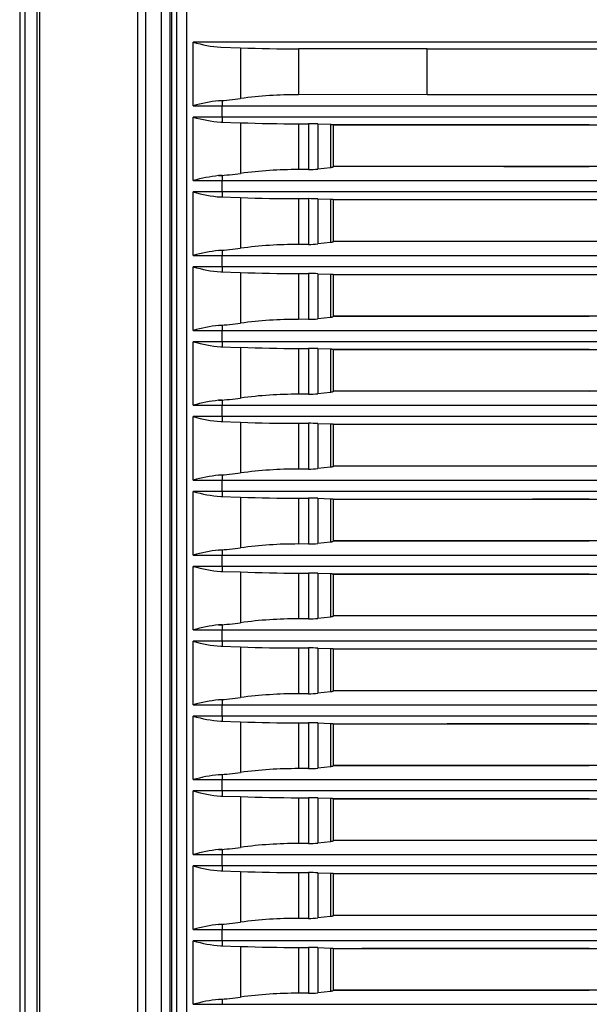
# Model space of a CAD drawing. Units: millimetres. Extents: x 0 to 270, y 0 to 700.
# Drawn here: x 0 to 56, y 144 to 242 of the extents above; entities that cross this region are included whole.
import ezdxf

# ---------------------------------------------------------------- set-up
doc = ezdxf.new("R2010")
doc.units = ezdxf.units.MM

msp = doc.modelspace()

# ---------------------------------------------------------------- linework, layer by layer
for p, q in [((14.183, 20), (14.183, 661.234)), ((14.183, 20), (14.183, 661.234)), ((15.035, 18.768), (15.035, 661.234)), ((15.035, 18.768), (15.035, 661.234)), ((15.183, 661.234), (15.183, 18.722)), ((15.183, 661.234), (15.183, 18.722)), ((11.872, 20.082), (11.872, 660.232)), ((11.872, 20.082), (11.872, 660.232)), ((12.611, 660.232), (12.611, 20.082)), ((12.611, 660.232), (12.611, 20.082)), ((0.183, 654.869), (0.183, 49.197)), ((0.183, 654.869), (0.183, 49.197)), ((0.702, 654.102), (0.702, 20.604)), ((0.702, 654.102), (0.702, 20.604)), ((1.906, 20.554), (1.906, 628.887)), ((1.906, 20.554), (1.906, 628.887)), ((2.138, 628.892), (2.138, 20.554)), ((2.138, 628.892), (2.138, 20.554)), ((15.683, 261.5), (15.683, 19.22)), ((15.689, 261.495), (15.689, 19.223)), ((16.684, 18.734), (16.684, 261.298)), ((34.168, 239.36), (17.334, 239.36)), ((51.004, 239.361), (34.168, 239.36)), ((67.839, 239.361), (51.004, 239.361)), ((17.334, 233.079), (17.334, 239.36)), ((20.046, 238.861), (22.009, 238.802)), ((22.009, 238.802), (22.009, 233.79)), ((27.723, 238.695), (27.723, 234.167)), ((40.448, 238.686), (27.723, 238.695)), ((40.448, 234.196), (40.448, 238.686)), ((40.448, 238.686), (135.183, 238.686)), ((20.189, 233.569), (19.84, 233.569)), ((40.448, 234.196), (27.723, 234.167)), ((40.448, 234.196), (135.183, 234.196)), ((17.334, 233.079), (20.183, 233.079)), ((20.183, 233.079), (135.183, 233.079)), ((20.183, 231.96), (20.183, 233.079)), ((17.334, 225.679), (17.334, 231.96)), ((20.183, 231.96), (17.334, 231.96)), ((135.183, 231.96), (20.183, 231.96)), ((20.046, 231.461), (22.009, 231.402)), ((20.046, 231.461), (20.19, 231.461)), ((22.009, 231.402), (22.009, 226.39)), ((27.723, 231.295), (28.725, 231.294)), ((27.723, 231.295), (27.723, 226.767)), ((28.725, 231.294), (28.725, 226.77)), ((29.639, 231.281), (30.888, 231.243)), ((29.639, 231.281), (29.639, 226.817)), ((30.888, 231.243), (30.888, 226.95)), ((30.888, 231.243), (30.94, 231.241)), ((30.94, 231.241), (30.988, 231.239)), ((30.988, 231.239), (31.03, 231.236)), ((31.03, 231.236), (31.068, 231.234)), ((31.068, 231.234), (31.099, 231.231)), ((31.099, 231.231), (31.124, 231.228)), ((31.124, 231.228), (31.143, 231.224)), ((31.143, 231.224), (31.155, 231.221)), ((31.155, 231.221), (31.16, 231.218)), ((31.16, 231.218), (31.162, 231.21)), ((31.16, 231.218), (31.16, 227.039)), ((31.162, 231.21), (33.973, 231.211)), ((31.162, 231.21), (31.172, 231.2)), ((31.172, 231.2), (31.172, 227.1)), ((31.172, 231.2), (100.383, 231.2)), ((33.973, 231.211), (36.784, 231.212)), ((36.784, 231.212), (39.595, 231.212)), ((39.595, 231.212), (42.407, 231.213)), ((42.407, 231.213), (45.218, 231.214)), ((45.218, 231.214), (48.029, 231.214)), ((48.029, 231.214), (50.84, 231.215)), ((50.84, 231.215), (53.652, 231.216)), ((53.652, 231.216), (56.463, 231.216)), ((28.725, 226.77), (27.723, 226.767)), ((30.888, 226.95), (29.639, 226.817)), ((30.941, 226.956), (30.888, 226.95)), ((30.988, 226.964), (30.941, 226.956)), ((31.031, 226.972), (30.988, 226.964)), ((31.068, 226.982), (31.031, 226.972)), ((31.1, 226.992), (31.068, 226.982)), ((31.125, 227.003), (31.1, 226.992)), ((31.143, 227.015), (31.125, 227.003)), ((31.155, 227.026), (31.143, 227.015)), ((31.16, 227.039), (31.155, 227.026)), ((31.164, 227.092), (31.16, 227.039)), ((31.172, 227.1), (31.164, 227.092)), ((31.164, 227.092), (33.975, 227.092)), ((31.172, 227.1), (100.383, 227.1)), ((33.975, 227.092), (36.787, 227.091)), ((36.787, 227.091), (39.598, 227.091)), ((39.598, 227.091), (42.409, 227.09)), ((42.409, 227.09), (45.22, 227.09)), ((45.22, 227.09), (48.032, 227.089)), ((48.032, 227.089), (50.843, 227.088)), ((50.843, 227.088), (53.654, 227.088)), ((53.654, 227.088), (56.465, 227.087)), ((20.189, 226.169), (19.84, 226.169)), ((17.334, 225.679), (20.183, 225.679)), ((20.183, 224.56), (20.183, 225.679)), ((20.183, 225.679), (135.183, 225.679)), ((17.334, 218.279), (17.334, 224.56)), ((20.183, 224.56), (17.334, 224.56)), ((20.046, 224.061), (22.009, 224.002)), ((20.046, 224.061), (20.19, 224.061)), ((135.183, 224.56), (20.183, 224.56)), ((22.009, 224.002), (22.009, 218.99)), ((27.723, 223.895), (28.725, 223.894)), ((27.723, 223.895), (27.723, 219.367)), ((28.725, 223.894), (28.725, 219.37)), ((29.639, 223.881), (30.888, 223.843)), ((29.639, 223.881), (29.639, 219.417)), ((30.888, 223.843), (30.888, 219.55)), ((30.888, 223.843), (30.94, 223.841)), ((30.94, 223.841), (30.988, 223.839)), ((30.988, 223.839), (31.03, 223.836)), ((31.03, 223.836), (31.068, 223.834)), ((31.068, 223.834), (31.099, 223.831)), ((31.099, 223.831), (31.124, 223.828)), ((31.124, 223.828), (31.143, 223.824)), ((31.143, 223.824), (31.155, 223.821)), ((31.155, 223.821), (31.16, 223.818)), ((31.16, 223.818), (31.16, 219.639)), ((31.16, 223.818), (31.162, 223.81)), ((31.162, 223.81), (33.973, 223.811)), ((31.162, 223.81), (31.172, 223.8)), ((31.172, 223.8), (31.172, 219.7)), ((31.172, 223.8), (100.383, 223.8)), ((33.973, 223.811), (36.784, 223.812)), ((36.784, 223.812), (39.595, 223.812)), ((39.595, 223.812), (42.407, 223.813)), ((42.407, 223.813), (45.218, 223.814)), ((45.218, 223.814), (48.029, 223.814)), ((48.029, 223.814), (50.84, 223.815)), ((50.84, 223.815), (53.652, 223.816)), ((53.652, 223.816), (56.463, 223.816)), ((28.725, 219.37), (27.723, 219.367)), ((30.888, 219.55), (29.639, 219.417)), ((30.941, 219.556), (30.888, 219.55)), ((30.988, 219.564), (30.941, 219.556)), ((31.031, 219.572), (30.988, 219.564)), ((31.068, 219.582), (31.031, 219.572)), ((31.1, 219.592), (31.068, 219.582)), ((31.125, 219.603), (31.1, 219.592)), ((31.143, 219.615), (31.125, 219.603)), ((31.155, 219.626), (31.143, 219.615)), ((31.16, 219.639), (31.155, 219.626)), ((31.164, 219.692), (31.16, 219.639)), ((31.172, 219.7), (31.164, 219.692)), ((31.164, 219.692), (33.975, 219.692)), ((31.172, 219.7), (100.383, 219.7)), ((33.975, 219.692), (36.787, 219.691)), ((36.787, 219.691), (39.598, 219.691)), ((39.598, 219.691), (42.409, 219.69)), ((42.409, 219.69), (45.22, 219.69)), ((45.22, 219.69), (48.032, 219.689)), ((48.032, 219.689), (50.843, 219.688)), ((50.843, 219.688), (53.654, 219.688)), ((53.654, 219.688), (56.465, 219.687)), ((17.334, 218.279), (20.183, 218.279)), ((20.189, 218.769), (19.84, 218.769)), ((20.183, 217.16), (20.183, 218.279)), ((20.183, 218.279), (135.183, 218.279)), ((17.334, 210.879), (17.334, 217.16)), ((20.183, 217.16), (17.334, 217.16)), ((135.183, 217.16), (20.183, 217.16)), ((20.046, 216.661), (20.19, 216.661)), ((20.046, 216.661), (22.009, 216.602)), ((22.009, 216.602), (22.009, 211.59)), ((27.723, 216.495), (28.725, 216.494)), ((27.723, 216.495), (27.723, 211.967)), ((28.725, 216.494), (28.725, 211.97)), ((29.639, 216.481), (30.888, 216.443)), ((29.639, 216.481), (29.639, 212.017)), ((30.888, 216.443), (30.888, 212.15)), ((30.888, 216.443), (30.94, 216.441)), ((30.94, 216.441), (30.988, 216.439)), ((30.988, 216.439), (31.03, 216.436)), ((31.03, 216.436), (31.068, 216.434)), ((31.068, 216.434), (31.099, 216.431)), ((31.099, 216.431), (31.124, 216.428)), ((31.124, 216.428), (31.143, 216.424)), ((31.143, 216.424), (31.155, 216.421)), ((31.155, 216.421), (31.16, 216.418)), ((31.16, 216.418), (31.16, 212.239)), ((31.16, 216.418), (31.162, 216.41)), ((31.162, 216.41), (33.973, 216.411)), ((31.162, 216.41), (31.172, 216.4)), ((31.172, 216.4), (31.172, 212.3)), ((31.172, 216.4), (100.383, 216.4)), ((33.973, 216.411), (36.784, 216.412)), ((36.784, 216.412), (39.595, 216.412)), ((39.595, 216.412), (42.407, 216.413)), ((42.407, 216.413), (45.218, 216.414)), ((45.218, 216.414), (48.029, 216.414)), ((48.029, 216.414), (50.84, 216.415)), ((50.84, 216.415), (53.652, 216.416)), ((53.652, 216.416), (56.463, 216.416)), ((30.888, 212.15), (29.639, 212.017)), ((30.941, 212.156), (30.888, 212.15)), ((30.988, 212.164), (30.941, 212.156)), ((31.031, 212.172), (30.988, 212.164)), ((31.068, 212.182), (31.031, 212.172)), ((31.1, 212.192), (31.068, 212.182)), ((31.125, 212.203), (31.1, 212.192)), ((31.143, 212.215), (31.125, 212.203)), ((31.155, 212.226), (31.143, 212.215)), ((31.16, 212.239), (31.155, 212.226)), ((31.164, 212.292), (31.16, 212.239)), ((31.172, 212.3), (31.164, 212.292)), ((31.164, 212.292), (33.975, 212.292)), ((31.172, 212.3), (100.383, 212.3)), ((33.975, 212.292), (36.787, 212.291)), ((36.787, 212.291), (39.598, 212.291)), ((39.598, 212.291), (42.409, 212.29)), ((42.409, 212.29), (45.22, 212.29)), ((45.22, 212.29), (48.032, 212.289)), ((48.032, 212.289), (50.843, 212.288)), ((50.843, 212.288), (53.654, 212.288)), ((53.654, 212.288), (56.465, 212.287)), ((20.189, 211.369), (19.84, 211.369)), ((28.725, 211.97), (27.723, 211.967)), ((17.334, 210.879), (20.183, 210.879)), ((20.183, 209.76), (20.183, 210.879)), ((20.183, 210.879), (135.183, 210.879)), ((20.183, 209.76), (17.334, 209.76)), ((17.334, 203.479), (17.334, 209.76)), ((20.046, 209.261), (22.009, 209.202)), ((20.046, 209.261), (20.19, 209.261)), ((135.183, 209.76), (20.183, 209.76)), ((22.009, 209.202), (22.009, 204.19)), ((27.723, 209.095), (28.725, 209.094)), ((27.723, 209.095), (27.723, 204.567)), ((28.725, 209.094), (28.725, 204.57)), ((29.639, 209.081), (29.639, 204.617)), ((29.639, 209.081), (30.888, 209.043)), ((30.888, 209.043), (30.888, 204.75)), ((30.888, 209.043), (30.94, 209.041)), ((30.94, 209.041), (30.988, 209.039)), ((30.988, 209.039), (31.03, 209.036)), ((31.03, 209.036), (31.068, 209.034)), ((31.068, 209.034), (31.099, 209.031)), ((31.099, 209.031), (31.124, 209.028)), ((31.124, 209.028), (31.143, 209.024)), ((31.143, 209.024), (31.155, 209.021)), ((31.155, 209.021), (31.16, 209.018)), ((31.16, 209.018), (31.162, 209.01)), ((31.16, 209.018), (31.16, 204.839)), ((31.162, 209.01), (33.973, 209.011)), ((31.162, 209.01), (31.172, 209)), ((31.172, 209), (100.383, 209)), ((31.172, 209), (31.172, 204.9)), ((33.973, 209.011), (36.784, 209.012)), ((36.784, 209.012), (39.595, 209.012)), ((39.595, 209.012), (42.407, 209.013)), ((42.407, 209.013), (45.218, 209.014)), ((45.218, 209.014), (48.029, 209.014)), ((48.029, 209.014), (50.84, 209.015)), ((50.84, 209.015), (53.652, 209.016)), ((53.652, 209.016), (56.463, 209.016)), ((28.725, 204.57), (27.723, 204.567)), ((30.888, 204.75), (29.639, 204.617)), ((30.941, 204.756), (30.888, 204.75)), ((30.988, 204.764), (30.941, 204.756)), ((31.031, 204.772), (30.988, 204.764)), ((31.068, 204.782), (31.031, 204.772)), ((31.1, 204.792), (31.068, 204.782)), ((31.125, 204.803), (31.1, 204.792)), ((31.143, 204.815), (31.125, 204.803)), ((31.155, 204.826), (31.143, 204.815)), ((31.16, 204.839), (31.155, 204.826)), ((31.164, 204.892), (31.16, 204.839)), ((31.172, 204.9), (31.164, 204.892)), ((31.164, 204.892), (33.975, 204.892)), ((31.172, 204.9), (100.383, 204.9)), ((33.975, 204.892), (36.787, 204.891)), ((36.787, 204.891), (39.598, 204.891)), ((39.598, 204.891), (42.409, 204.89)), ((42.409, 204.89), (45.22, 204.89)), ((45.22, 204.89), (48.032, 204.889)), ((48.032, 204.889), (50.843, 204.888)), ((50.843, 204.888), (53.654, 204.888)), ((53.654, 204.888), (56.465, 204.887)), ((17.334, 203.479), (20.183, 203.479)), ((20.189, 203.969), (19.84, 203.969)), ((20.183, 202.36), (20.183, 203.479)), ((20.183, 203.479), (135.183, 203.479)), ((20.183, 202.36), (17.334, 202.36)), ((17.334, 196.079), (17.334, 202.36)), ((20.046, 201.861), (20.19, 201.861)), ((20.046, 201.861), (22.009, 201.802)), ((135.183, 202.36), (20.183, 202.36)), ((22.009, 201.802), (22.009, 196.79)), ((27.723, 201.695), (28.725, 201.694)), ((27.723, 201.695), (27.723, 197.167)), ((28.725, 201.694), (28.725, 197.17)), ((29.639, 201.681), (29.639, 197.217)), ((29.639, 201.681), (30.888, 201.643)), ((30.888, 201.643), (30.888, 197.35)), ((30.888, 201.643), (30.94, 201.641)), ((30.94, 201.641), (30.988, 201.639)), ((30.988, 201.639), (31.03, 201.636)), ((31.03, 201.636), (31.068, 201.634)), ((31.068, 201.634), (31.099, 201.631)), ((31.099, 201.631), (31.124, 201.628)), ((31.124, 201.628), (31.143, 201.624)), ((31.143, 201.624), (31.155, 201.621)), ((31.155, 201.621), (31.16, 201.618)), ((31.16, 201.618), (31.16, 197.439)), ((31.16, 201.618), (31.162, 201.61)), ((31.162, 201.61), (33.973, 201.611)), ((31.162, 201.61), (31.172, 201.6)), ((31.172, 201.6), (100.383, 201.6)), ((31.172, 201.6), (31.172, 197.5)), ((33.973, 201.611), (36.784, 201.612)), ((36.784, 201.612), (39.595, 201.612)), ((39.595, 201.612), (42.407, 201.613)), ((42.407, 201.613), (45.218, 201.614)), ((45.218, 201.614), (48.029, 201.614)), ((48.029, 201.614), (50.84, 201.615)), ((50.84, 201.615), (53.652, 201.616)), ((53.652, 201.616), (56.463, 201.616)), ((20.189, 196.569), (19.84, 196.569)), ((28.725, 197.17), (27.723, 197.167)), ((30.888, 197.35), (29.639, 197.217)), ((30.941, 197.356), (30.888, 197.35)), ((30.988, 197.364), (30.941, 197.356)), ((31.031, 197.372), (30.988, 197.364)), ((31.068, 197.382), (31.031, 197.372)), ((31.1, 197.392), (31.068, 197.382)), ((31.125, 197.403), (31.1, 197.392)), ((31.143, 197.415), (31.125, 197.403)), ((31.155, 197.426), (31.143, 197.415)), ((31.16, 197.439), (31.155, 197.426)), ((31.164, 197.492), (31.16, 197.439)), ((31.172, 197.5), (31.164, 197.492)), ((31.164, 197.492), (33.975, 197.492)), ((31.172, 197.5), (100.383, 197.5)), ((33.975, 197.492), (36.787, 197.491)), ((36.787, 197.491), (39.598, 197.491)), ((39.598, 197.491), (42.409, 197.49)), ((42.409, 197.49), (45.22, 197.49)), ((45.22, 197.49), (48.032, 197.489)), ((48.032, 197.489), (50.843, 197.488)), ((50.843, 197.488), (53.654, 197.488)), ((53.654, 197.488), (56.465, 197.487)), ((17.334, 196.079), (20.183, 196.079)), ((20.183, 194.96), (20.183, 196.079)), ((20.183, 196.079), (135.183, 196.079)), ((17.334, 188.679), (17.334, 194.96)), ((20.183, 194.96), (17.334, 194.96)), ((135.183, 194.96), (20.183, 194.96)), ((20.046, 194.461), (22.009, 194.402)), ((20.046, 194.461), (20.19, 194.461)), ((22.009, 194.402), (22.009, 189.39)), ((27.723, 194.295), (28.725, 194.294)), ((27.723, 194.295), (27.723, 189.767)), ((28.725, 194.294), (28.725, 189.77)), ((29.639, 194.281), (30.888, 194.243)), ((29.639, 194.281), (29.639, 189.817)), ((30.888, 194.243), (30.888, 189.95)), ((30.888, 194.243), (30.94, 194.241)), ((30.94, 194.241), (30.988, 194.239)), ((30.988, 194.239), (31.03, 194.236)), ((31.03, 194.236), (31.068, 194.234)), ((31.068, 194.234), (31.099, 194.231)), ((31.099, 194.231), (31.124, 194.228)), ((31.124, 194.228), (31.143, 194.224)), ((31.143, 194.224), (31.155, 194.221)), ((31.155, 194.221), (31.16, 194.218)), ((31.16, 194.218), (31.162, 194.21)), ((31.16, 194.218), (31.16, 190.039)), ((31.162, 194.21), (33.973, 194.211)), ((31.162, 194.21), (31.172, 194.2)), ((31.172, 194.2), (100.383, 194.2)), ((31.172, 194.2), (31.172, 190.1)), ((33.973, 194.211), (36.784, 194.212)), ((36.784, 194.212), (39.595, 194.212)), ((39.595, 194.212), (42.407, 194.213)), ((42.407, 194.213), (45.218, 194.214)), ((45.218, 194.214), (48.029, 194.214)), ((48.029, 194.214), (50.84, 194.215)), ((50.84, 194.215), (53.652, 194.216)), ((53.652, 194.216), (56.463, 194.216)), ((28.725, 189.77), (27.723, 189.767)), ((30.888, 189.95), (29.639, 189.817)), ((30.941, 189.956), (30.888, 189.95)), ((30.988, 189.964), (30.941, 189.956)), ((31.031, 189.972), (30.988, 189.964)), ((31.068, 189.982), (31.031, 189.972)), ((31.1, 189.992), (31.068, 189.982)), ((31.125, 190.003), (31.1, 189.992)), ((31.143, 190.015), (31.125, 190.003)), ((31.155, 190.026), (31.143, 190.015)), ((31.16, 190.039), (31.155, 190.026)), ((31.164, 190.092), (31.16, 190.039)), ((31.172, 190.1), (31.164, 190.092)), ((31.164, 190.092), (33.975, 190.092)), ((31.172, 190.1), (100.383, 190.1)), ((33.975, 190.092), (36.787, 190.091)), ((36.787, 190.091), (39.598, 190.091)), ((39.598, 190.091), (42.409, 190.09)), ((42.409, 190.09), (45.22, 190.09)), ((45.22, 190.09), (48.032, 190.089)), ((48.032, 190.089), (50.843, 190.088)), ((50.843, 190.088), (53.654, 190.088)), ((53.654, 190.088), (56.465, 190.087)), ((20.189, 189.169), (19.84, 189.169)), ((17.334, 188.679), (20.183, 188.679)), ((20.183, 188.679), (135.183, 188.679)), ((20.183, 187.56), (20.183, 188.679)), ((20.183, 187.56), (17.334, 187.56)), ((17.334, 181.279), (17.334, 187.56)), ((20.046, 187.061), (22.009, 187.002)), ((20.046, 187.061), (20.19, 187.061)), ((135.183, 187.56), (20.183, 187.56)), ((22.009, 187.002), (22.009, 181.99)), ((27.723, 186.895), (27.723, 182.367)), ((27.723, 186.895), (28.725, 186.894)), ((28.725, 186.894), (28.725, 182.37)), ((29.639, 186.881), (30.888, 186.843)), ((29.639, 186.881), (29.639, 182.417)), ((30.888, 186.843), (30.888, 182.55)), ((30.888, 186.843), (30.94, 186.841)), ((30.94, 186.841), (30.988, 186.839)), ((30.988, 186.839), (31.03, 186.836)), ((31.03, 186.836), (31.068, 186.834)), ((31.068, 186.834), (31.099, 186.831)), ((31.099, 186.831), (31.124, 186.828)), ((31.124, 186.828), (31.143, 186.824)), ((31.143, 186.824), (31.155, 186.821)), ((31.155, 186.821), (31.16, 186.818)), ((31.16, 186.818), (31.162, 186.81)), ((31.16, 186.818), (31.16, 182.639)), ((31.162, 186.81), (33.973, 186.811)), ((31.162, 186.81), (31.172, 186.8)), ((31.172, 186.8), (31.172, 182.7)), ((31.172, 186.8), (100.383, 186.8)), ((33.973, 186.811), (36.784, 186.812)), ((36.784, 186.812), (39.595, 186.812)), ((39.595, 186.812), (42.407, 186.813)), ((42.407, 186.813), (45.218, 186.814)), ((45.218, 186.814), (48.029, 186.814)), ((48.029, 186.814), (50.84, 186.815)), ((50.84, 186.815), (53.652, 186.816)), ((53.652, 186.816), (56.463, 186.816)), ((28.725, 182.37), (27.723, 182.367)), ((30.888, 182.55), (29.639, 182.417)), ((30.941, 182.556), (30.888, 182.55)), ((30.988, 182.564), (30.941, 182.556)), ((31.031, 182.572), (30.988, 182.564)), ((31.068, 182.582), (31.031, 182.572)), ((31.1, 182.592), (31.068, 182.582)), ((31.125, 182.603), (31.1, 182.592)), ((31.143, 182.615), (31.125, 182.603)), ((31.155, 182.626), (31.143, 182.615)), ((31.16, 182.639), (31.155, 182.626)), ((31.164, 182.692), (31.16, 182.639)), ((31.172, 182.7), (31.164, 182.692)), ((31.164, 182.692), (33.975, 182.692)), ((31.172, 182.7), (100.383, 182.7)), ((33.975, 182.692), (36.787, 182.691)), ((36.787, 182.691), (39.598, 182.691)), ((39.598, 182.691), (42.409, 182.69)), ((42.409, 182.69), (45.22, 182.69)), ((45.22, 182.69), (48.032, 182.689)), ((48.032, 182.689), (50.843, 182.688)), ((50.843, 182.688), (53.654, 182.688)), ((53.654, 182.688), (56.465, 182.687)), ((17.334, 181.279), (20.183, 181.279)), ((20.189, 181.769), (19.84, 181.769)), ((20.183, 180.16), (20.183, 181.279)), ((20.183, 181.279), (135.183, 181.279)), ((20.183, 180.16), (17.334, 180.16)), ((17.334, 173.879), (17.334, 180.16)), ((135.183, 180.16), (20.183, 180.16)), ((20.046, 179.661), (22.009, 179.602)), ((20.046, 179.661), (20.19, 179.661)), ((22.009, 179.602), (22.009, 174.59)), ((27.723, 179.495), (27.723, 174.967)), ((27.723, 179.495), (28.725, 179.494)), ((28.725, 179.494), (28.725, 174.97)), ((29.639, 179.481), (29.639, 175.017)), ((29.639, 179.481), (30.888, 179.443)), ((30.888, 179.443), (30.888, 175.15)), ((30.888, 179.443), (30.94, 179.441)), ((30.94, 179.441), (30.988, 179.439)), ((30.988, 179.439), (31.03, 179.436)), ((31.03, 179.436), (31.068, 179.434)), ((31.068, 179.434), (31.099, 179.431)), ((31.099, 179.431), (31.124, 179.428)), ((31.124, 179.428), (31.143, 179.424)), ((31.143, 179.424), (31.155, 179.421)), ((31.155, 179.421), (31.16, 179.418)), ((31.16, 179.418), (31.162, 179.41)), ((31.16, 179.418), (31.16, 175.239)), ((31.162, 179.41), (33.973, 179.411)), ((31.162, 179.41), (31.172, 179.4)), ((31.172, 179.4), (31.172, 175.3)), ((31.172, 179.4), (100.383, 179.4)), ((33.973, 179.411), (36.784, 179.412)), ((36.784, 179.412), (39.595, 179.412)), ((39.595, 179.412), (42.407, 179.413)), ((42.407, 179.413), (45.218, 179.414)), ((45.218, 179.414), (48.029, 179.414)), ((48.029, 179.414), (50.84, 179.415)), ((50.84, 179.415), (53.652, 179.416)), ((53.652, 179.416), (56.463, 179.416)), ((30.888, 175.15), (29.639, 175.017)), ((30.941, 175.156), (30.888, 175.15)), ((30.988, 175.164), (30.941, 175.156)), ((31.031, 175.172), (30.988, 175.164)), ((31.068, 175.182), (31.031, 175.172)), ((31.1, 175.192), (31.068, 175.182)), ((31.125, 175.203), (31.1, 175.192)), ((31.143, 175.215), (31.125, 175.203)), ((31.155, 175.226), (31.143, 175.215)), ((31.16, 175.239), (31.155, 175.226)), ((31.164, 175.292), (31.16, 175.239)), ((31.172, 175.3), (31.164, 175.292)), ((31.164, 175.292), (33.975, 175.292)), ((31.172, 175.3), (100.383, 175.3)), ((33.975, 175.292), (36.787, 175.291)), ((36.787, 175.291), (39.598, 175.291)), ((39.598, 175.291), (42.409, 175.29)), ((42.409, 175.29), (45.22, 175.29)), ((45.22, 175.29), (48.032, 175.289)), ((48.032, 175.289), (50.843, 175.288)), ((50.843, 175.288), (53.654, 175.288)), ((53.654, 175.288), (56.465, 175.287)), ((20.189, 174.369), (19.84, 174.369)), ((28.725, 174.97), (27.723, 174.967)), ((17.334, 173.879), (20.183, 173.879)), ((20.183, 173.879), (135.183, 173.879)), ((20.183, 172.76), (20.183, 173.879)), ((20.183, 172.76), (17.334, 172.76)), ((17.334, 166.479), (17.334, 172.76)), ((20.046, 172.261), (22.009, 172.202)), ((20.046, 172.261), (20.19, 172.261)), ((135.183, 172.76), (20.183, 172.76)), ((22.009, 172.202), (22.009, 167.19)), ((27.723, 172.095), (27.723, 167.567)), ((27.723, 172.095), (28.725, 172.094)), ((28.725, 172.094), (28.725, 167.57)), ((29.639, 172.081), (29.639, 167.617)), ((29.639, 172.081), (30.888, 172.043)), ((30.888, 172.043), (30.888, 167.75)), ((30.888, 172.043), (30.94, 172.041)), ((30.94, 172.041), (30.988, 172.039)), ((30.988, 172.039), (31.03, 172.036)), ((31.03, 172.036), (31.068, 172.034)), ((31.068, 172.034), (31.099, 172.031)), ((31.099, 172.031), (31.124, 172.028)), ((31.124, 172.028), (31.143, 172.024)), ((31.143, 172.024), (31.155, 172.021)), ((31.155, 172.021), (31.16, 172.018)), ((31.16, 172.018), (31.162, 172.01)), ((31.16, 172.018), (31.16, 167.839)), ((31.162, 172.01), (33.973, 172.011)), ((31.162, 172.01), (31.172, 172)), ((31.172, 172), (100.383, 172)), ((31.172, 172), (31.172, 167.9)), ((33.973, 172.011), (36.784, 172.012)), ((36.784, 172.012), (39.595, 172.012)), ((39.595, 172.012), (42.407, 172.013)), ((42.407, 172.013), (45.218, 172.014)), ((45.218, 172.014), (48.029, 172.014)), ((48.029, 172.014), (50.84, 172.015)), ((50.84, 172.015), (53.652, 172.016)), ((53.652, 172.016), (56.463, 172.016)), ((28.725, 167.57), (27.723, 167.567)), ((30.888, 167.75), (29.639, 167.617)), ((30.941, 167.756), (30.888, 167.75)), ((30.988, 167.764), (30.941, 167.756)), ((31.031, 167.772), (30.988, 167.764)), ((31.068, 167.782), (31.031, 167.772)), ((31.1, 167.792), (31.068, 167.782)), ((31.125, 167.803), (31.1, 167.792)), ((31.143, 167.815), (31.125, 167.803)), ((31.155, 167.826), (31.143, 167.815)), ((31.16, 167.839), (31.155, 167.826)), ((31.164, 167.892), (31.16, 167.839)), ((31.172, 167.9), (31.164, 167.892)), ((31.164, 167.892), (33.975, 167.892)), ((31.172, 167.9), (100.383, 167.9)), ((33.975, 167.892), (36.787, 167.891)), ((36.787, 167.891), (39.598, 167.891)), ((39.598, 167.891), (42.409, 167.89)), ((42.409, 167.89), (45.22, 167.89)), ((45.22, 167.89), (48.032, 167.889)), ((48.032, 167.889), (50.843, 167.888)), ((50.843, 167.888), (53.654, 167.888)), ((53.654, 167.888), (56.465, 167.887)), ((17.334, 166.479), (20.183, 166.479)), ((20.189, 166.969), (19.84, 166.969)), ((20.183, 165.36), (20.183, 166.479)), ((20.183, 166.479), (135.183, 166.479)), ((17.334, 159.079), (17.334, 165.36)), ((20.183, 165.36), (17.334, 165.36)), ((20.046, 164.861), (20.19, 164.861)), ((20.046, 164.861), (22.009, 164.802)), ((135.183, 165.36), (20.183, 165.36)), ((22.009, 164.802), (22.009, 159.79)), ((27.723, 164.695), (28.725, 164.694)), ((27.723, 164.695), (27.723, 160.167)), ((28.725, 164.694), (28.725, 160.17)), ((29.639, 164.681), (29.639, 160.217)), ((29.639, 164.681), (30.888, 164.643)), ((30.888, 164.643), (30.888, 160.35)), ((30.888, 164.643), (30.94, 164.641)), ((30.94, 164.641), (30.988, 164.639)), ((30.988, 164.639), (31.03, 164.636)), ((31.03, 164.636), (31.068, 164.634)), ((31.068, 164.634), (31.099, 164.631)), ((31.099, 164.631), (31.124, 164.628)), ((31.124, 164.628), (31.143, 164.624)), ((31.143, 164.624), (31.155, 164.621)), ((31.155, 164.621), (31.16, 164.618)), ((31.16, 164.618), (31.16, 160.439)), ((31.16, 164.618), (31.162, 164.61)), ((31.162, 164.61), (33.973, 164.611)), ((31.162, 164.61), (31.172, 164.6)), ((31.172, 164.6), (100.383, 164.6)), ((31.172, 164.6), (31.172, 160.5)), ((33.973, 164.611), (36.784, 164.612)), ((36.784, 164.612), (39.595, 164.612)), ((39.595, 164.612), (42.407, 164.613)), ((42.407, 164.613), (45.218, 164.614)), ((45.218, 164.614), (48.029, 164.614)), ((48.029, 164.614), (50.84, 164.615)), ((50.84, 164.615), (53.652, 164.616)), ((53.652, 164.616), (56.463, 164.616)), ((28.725, 160.17), (27.723, 160.167)), ((30.888, 160.35), (29.639, 160.217)), ((30.941, 160.356), (30.888, 160.35)), ((30.988, 160.364), (30.941, 160.356)), ((31.031, 160.372), (30.988, 160.364)), ((31.068, 160.382), (31.031, 160.372)), ((31.1, 160.392), (31.068, 160.382)), ((31.125, 160.403), (31.1, 160.392)), ((31.143, 160.415), (31.125, 160.403)), ((31.155, 160.426), (31.143, 160.415)), ((31.16, 160.439), (31.155, 160.426)), ((31.164, 160.492), (31.16, 160.439)), ((31.172, 160.5), (31.164, 160.492)), ((31.164, 160.492), (33.975, 160.492)), ((31.172, 160.5), (100.383, 160.5)), ((33.975, 160.492), (36.787, 160.491)), ((36.787, 160.491), (39.598, 160.491)), ((39.598, 160.491), (42.409, 160.49)), ((42.409, 160.49), (45.22, 160.49)), ((45.22, 160.49), (48.032, 160.489)), ((48.032, 160.489), (50.843, 160.488)), ((50.843, 160.488), (53.654, 160.488)), ((53.654, 160.488), (56.465, 160.487)), ((17.334, 159.079), (20.183, 159.079)), ((20.189, 159.569), (19.84, 159.569)), ((20.183, 157.96), (20.183, 159.079)), ((20.183, 159.079), (135.183, 159.079)), ((20.183, 157.96), (17.334, 157.96)), ((17.334, 151.679), (17.334, 157.96)), ((135.183, 157.96), (20.183, 157.96)), ((20.046, 157.461), (20.19, 157.461)), ((20.046, 157.461), (22.009, 157.402)), ((22.009, 157.402), (22.009, 152.39)), ((27.723, 157.295), (27.723, 152.767)), ((27.723, 157.295), (28.725, 157.294)), ((28.725, 157.294), (28.725, 152.77)), ((29.639, 157.281), (29.639, 152.817)), ((29.639, 157.281), (30.888, 157.243)), ((30.888, 157.243), (30.94, 157.241)), ((30.888, 157.243), (30.888, 152.95)), ((30.94, 157.241), (30.988, 157.239)), ((30.988, 157.239), (31.03, 157.236)), ((31.03, 157.236), (31.068, 157.234)), ((31.068, 157.234), (31.099, 157.231)), ((31.099, 157.231), (31.124, 157.228)), ((31.124, 157.228), (31.143, 157.224)), ((31.143, 157.224), (31.155, 157.221)), ((31.155, 157.221), (31.16, 157.218)), ((31.16, 157.218), (31.16, 153.039)), ((31.16, 157.218), (31.162, 157.21)), ((31.162, 157.21), (33.973, 157.211)), ((31.162, 157.21), (31.172, 157.2)), ((31.172, 157.2), (31.172, 153.1)), ((31.172, 157.2), (100.383, 157.2)), ((33.973, 157.211), (36.784, 157.212)), ((36.784, 157.212), (39.595, 157.212)), ((39.595, 157.212), (42.407, 157.213)), ((42.407, 157.213), (45.218, 157.214)), ((45.218, 157.214), (48.029, 157.214)), ((48.029, 157.214), (50.84, 157.215)), ((50.84, 157.215), (53.652, 157.216)), ((53.652, 157.216), (56.463, 157.216)), ((28.725, 152.77), (27.723, 152.767)), ((30.888, 152.95), (29.639, 152.817)), ((30.941, 152.956), (30.888, 152.95)), ((30.988, 152.964), (30.941, 152.956)), ((31.031, 152.972), (30.988, 152.964)), ((31.068, 152.982), (31.031, 152.972)), ((31.1, 152.992), (31.068, 152.982)), ((31.125, 153.003), (31.1, 152.992)), ((31.143, 153.015), (31.125, 153.003)), ((31.155, 153.026), (31.143, 153.015)), ((31.16, 153.039), (31.155, 153.026)), ((31.164, 153.092), (31.16, 153.039)), ((31.172, 153.1), (31.164, 153.092)), ((31.164, 153.092), (33.975, 153.092)), ((31.172, 153.1), (100.383, 153.1)), ((33.975, 153.092), (36.787, 153.091)), ((36.787, 153.091), (39.598, 153.091)), ((39.598, 153.091), (42.409, 153.09)), ((42.409, 153.09), (45.22, 153.09)), ((45.22, 153.09), (48.032, 153.089)), ((48.032, 153.089), (50.843, 153.088)), ((50.843, 153.088), (53.654, 153.088)), ((53.654, 153.088), (56.465, 153.087)), ((20.189, 152.169), (19.84, 152.169)), ((17.334, 151.679), (20.183, 151.679)), ((20.183, 151.679), (135.183, 151.679)), ((20.183, 150.56), (20.183, 151.679)), ((17.334, 144.279), (17.334, 150.56)), ((20.183, 150.56), (17.334, 150.56)), ((20.046, 150.061), (20.19, 150.061)), ((20.046, 150.061), (22.009, 150.002)), ((135.183, 150.56), (20.183, 150.56)), ((22.009, 150.002), (22.009, 144.99)), ((27.723, 149.895), (27.723, 145.367)), ((27.723, 149.895), (28.725, 149.894)), ((28.725, 149.894), (28.725, 145.37)), ((29.639, 149.881), (30.888, 149.843)), ((29.639, 149.881), (29.639, 145.417)), ((30.888, 149.843), (30.888, 145.55)), ((30.888, 149.843), (30.94, 149.841)), ((30.94, 149.841), (30.988, 149.839)), ((30.988, 149.839), (31.03, 149.836)), ((31.03, 149.836), (31.068, 149.834)), ((31.068, 149.834), (31.099, 149.831)), ((31.099, 149.831), (31.124, 149.828)), ((31.124, 149.828), (31.143, 149.824)), ((31.143, 149.824), (31.155, 149.821)), ((31.155, 149.821), (31.16, 149.818)), ((31.16, 149.818), (31.16, 145.639)), ((31.16, 149.818), (31.162, 149.81)), ((31.162, 149.81), (33.973, 149.811)), ((31.162, 149.81), (31.172, 149.8)), ((31.172, 149.8), (100.383, 149.8)), ((31.172, 149.8), (31.172, 145.7)), ((33.973, 149.811), (36.784, 149.812)), ((36.784, 149.812), (39.595, 149.812)), ((39.595, 149.812), (42.407, 149.813)), ((42.407, 149.813), (45.218, 149.814)), ((45.218, 149.814), (48.029, 149.814)), ((48.029, 149.814), (50.84, 149.815)), ((50.84, 149.815), (53.652, 149.816)), ((53.652, 149.816), (56.463, 149.816)), ((28.725, 145.37), (27.723, 145.367)), ((30.888, 145.55), (29.639, 145.417)), ((30.941, 145.556), (30.888, 145.55)), ((30.988, 145.564), (30.941, 145.556)), ((31.031, 145.572), (30.988, 145.564)), ((31.068, 145.582), (31.031, 145.572)), ((31.1, 145.592), (31.068, 145.582)), ((31.125, 145.603), (31.1, 145.592)), ((31.143, 145.615), (31.125, 145.603)), ((31.155, 145.626), (31.143, 145.615)), ((31.16, 145.639), (31.155, 145.626)), ((31.164, 145.692), (31.16, 145.639)), ((31.172, 145.7), (31.164, 145.692)), ((31.164, 145.692), (33.975, 145.692)), ((31.172, 145.7), (100.383, 145.7)), ((33.975, 145.692), (36.787, 145.691)), ((36.787, 145.691), (39.598, 145.691)), ((39.598, 145.691), (42.409, 145.69)), ((42.409, 145.69), (45.22, 145.69)), ((45.22, 145.69), (48.032, 145.689)), ((48.032, 145.689), (50.843, 145.688)), ((50.843, 145.688), (53.654, 145.688)), ((53.654, 145.688), (56.465, 145.687)), ((17.334, 144.279), (20.183, 144.279)), ((20.189, 144.769), (19.84, 144.769)), ((20.183, 144.279), (135.183, 144.279))]:
    msp.add_line(p, q)
for centre, radius, start, end in [((20.953, 251.406), 12.578, 253.27832, 265.86579), ((27.575, 382.88), 144.186, 267.78765, 270.05858), ((21.588, 217.971), 15.696, 96.39351, 105.72711), ((18, 262.374), 28.863, 273.65642, 277.98568), ((27.586, 192.762), 41.406, 89.81015, 97.73974), ((20.953, 244.006), 12.578, 253.27832, 265.86579), ((27.668, 380.397), 149.102, 267.82509, 270.02113), ((28.724, 199.954), 31.34, 88.32591, 89.9978), ((27.586, 185.362), 41.406, 89.81015, 97.73974), ((28.722, 235.755), 8.985, 270.01909, 275.8601), ((21.588, 210.571), 15.696, 96.39351, 105.72711), ((18, 254.974), 28.863, 273.65642, 277.98568), ((20.953, 236.606), 12.578, 253.27832, 265.86579), ((27.668, 372.997), 149.102, 267.82509, 270.02113), ((28.724, 192.554), 31.34, 88.3259, 89.9978), ((18, 247.574), 28.863, 273.65642, 277.98568), ((27.586, 177.962), 41.406, 89.81015, 97.73974), ((28.722, 228.355), 8.985, 270.01909, 275.8601), ((21.588, 203.171), 15.696, 96.39351, 105.72711), ((20.953, 229.206), 12.578, 253.27832, 265.86579), ((27.668, 365.597), 149.102, 267.82509, 270.02113), ((28.724, 185.154), 31.34, 88.32591, 89.9978), ((21.588, 195.771), 15.696, 96.39351, 105.72711), ((18, 240.174), 28.863, 273.65642, 277.98568), ((27.586, 170.562), 41.406, 89.81015, 97.73974), ((28.722, 220.955), 8.985, 270.01909, 275.8601), ((20.953, 221.806), 12.578, 253.27832, 265.86579), ((27.668, 358.197), 149.102, 267.82509, 270.02113), ((28.724, 177.754), 31.34, 88.3259, 89.9978), ((27.586, 163.162), 41.406, 89.81015, 97.73974), ((28.722, 213.555), 8.985, 270.01909, 275.8601), ((21.588, 188.371), 15.696, 96.39351, 105.72711), ((18, 232.774), 28.863, 273.65642, 277.98568), ((20.953, 214.406), 12.578, 253.27832, 265.86579), ((27.668, 350.797), 149.102, 267.82509, 270.02113), ((28.724, 170.354), 31.34, 88.32591, 89.9978), ((21.588, 180.971), 15.696, 96.39351, 105.72711), ((18, 225.374), 28.863, 273.65642, 277.98568), ((27.586, 155.762), 41.406, 89.81015, 97.73974), ((28.722, 206.155), 8.985, 270.01909, 275.8601), ((20.953, 207.006), 12.578, 253.27832, 265.86579), ((27.668, 343.397), 149.102, 267.82509, 270.02113), ((28.724, 162.954), 31.34, 88.32591, 89.9978), ((27.586, 148.362), 41.406, 89.81015, 97.73974), ((28.722, 198.755), 8.985, 270.01908, 275.8601), ((21.588, 173.571), 15.696, 96.39351, 105.72711), ((18, 217.974), 28.863, 273.65642, 277.98568), ((20.953, 199.606), 12.578, 253.27832, 265.86579), ((27.668, 335.997), 149.102, 267.82509, 270.02113), ((28.724, 155.554), 31.34, 88.3259, 89.9978), ((18, 210.574), 28.863, 273.65642, 277.98568), ((27.586, 140.962), 41.406, 89.81015, 97.73974), ((28.722, 191.355), 8.985, 270.01908, 275.8601), ((21.588, 166.171), 15.696, 96.39351, 105.72711), ((20.953, 192.206), 12.578, 253.27832, 265.86579), ((27.668, 328.597), 149.102, 267.82509, 270.02113), ((28.724, 148.154), 31.34, 88.32591, 89.9978), ((21.588, 158.771), 15.696, 96.39351, 105.72711), ((18, 203.174), 28.863, 273.65642, 277.98568), ((27.586, 133.562), 41.406, 89.81015, 97.73974), ((28.722, 183.955), 8.985, 270.01909, 275.8601), ((20.953, 184.806), 12.578, 253.27832, 265.86579), ((27.668, 321.197), 149.102, 267.82509, 270.02113), ((28.724, 140.754), 31.34, 88.3259, 89.9978), ((27.586, 126.162), 41.406, 89.81015, 97.73974), ((28.722, 176.555), 8.985, 270.01909, 275.8601), ((21.588, 151.371), 15.696, 96.39351, 105.72711), ((18, 195.774), 28.863, 273.65642, 277.98568), ((20.953, 177.406), 12.578, 253.27832, 265.86579), ((27.668, 313.797), 149.102, 267.82509, 270.02113), ((28.724, 133.354), 31.34, 88.32591, 89.9978), ((18, 188.374), 28.863, 273.65642, 277.98568), ((27.586, 118.762), 41.406, 89.81015, 97.73974), ((28.722, 169.155), 8.985, 270.01909, 275.8601), ((21.588, 143.971), 15.696, 96.39351, 105.72711), ((20.953, 170.006), 12.578, 253.27832, 265.86579), ((27.668, 306.397), 149.102, 267.82509, 270.02113), ((28.724, 125.954), 31.34, 88.32591, 89.9978), ((27.586, 111.362), 41.406, 89.81015, 97.73974), ((28.722, 161.755), 8.985, 270.01909, 275.8601), ((21.588, 136.571), 15.696, 96.39351, 105.72711), ((18, 180.974), 28.863, 273.65642, 277.98568), ((20.953, 162.606), 12.578, 253.27832, 265.86579), ((27.668, 298.997), 149.102, 267.82509, 270.02113), ((28.724, 118.554), 31.34, 88.3259, 89.9978), ((18, 173.574), 28.863, 273.65642, 277.98568), ((27.586, 103.962), 41.406, 89.81015, 97.73974), ((28.722, 154.355), 8.985, 270.01909, 275.8601), ((21.588, 129.171), 15.696, 96.39351, 105.72711)]:
    msp.add_arc(centre, radius, start, end)
for centre, major_axis, start_param, end_param in [((20.19, 233.079), (0, 0.5), 0.199656, 1.570796), ((20.19, 231.96), (0, 0.5), 1.570796, 3.084008), ((20.19, 225.679), (0, 0.5), 0.199656, 1.570796), ((20.19, 224.56), (0, -0.5), 4.712389, 6.2256), ((20.19, 218.279), (0, 0.5), 0.199656, 1.570796), ((20.19, 217.16), (0, 0.5), 1.570796, 3.084008), ((20.19, 210.879), (0, 0.5), 0.199656, 1.570796), ((20.19, 209.76), (0, 0.5), 1.570796, 3.084008), ((20.19, 203.479), (0, 0.5), 0.199656, 1.570796), ((20.19, 202.36), (0, -0.5), 4.712389, 6.2256), ((20.19, 196.079), (0, 0.5), 0.199656, 1.570796), ((20.19, 194.96), (0, 0.5), 1.570796, 3.084008), ((20.19, 188.679), (0, 0.5), 0.199656, 1.570796), ((20.19, 187.56), (0, 0.5), 1.570796, 3.084008), ((20.19, 181.279), (0, 0.5), 0.199656, 1.570796), ((20.19, 180.16), (0, 0.5), 1.570796, 3.084008), ((20.19, 173.879), (0, 0.5), 0.199656, 1.570796), ((20.19, 172.76), (0, -0.5), 4.712389, 6.2256), ((20.19, 166.479), (0, 0.5), 0.199656, 1.570796), ((20.19, 165.36), (0, 0.5), 1.570796, 3.084008), ((20.19, 159.079), (0, 0.5), 0.199656, 1.570796), ((20.19, 157.96), (0, -0.5), 4.712389, 6.2256), ((20.19, 151.679), (0, 0.5), 0.199656, 1.570796), ((20.19, 150.56), (0, -0.5), 4.712389, 6.2256), ((20.19, 144.279), (0, 0.5), 0.199656, 1.570796)]:
    msp.add_ellipse(centre, major_axis=major_axis, ratio=0.012808, start_param=start_param, end_param=end_param)

doc.saveas('drawing.dxf')
